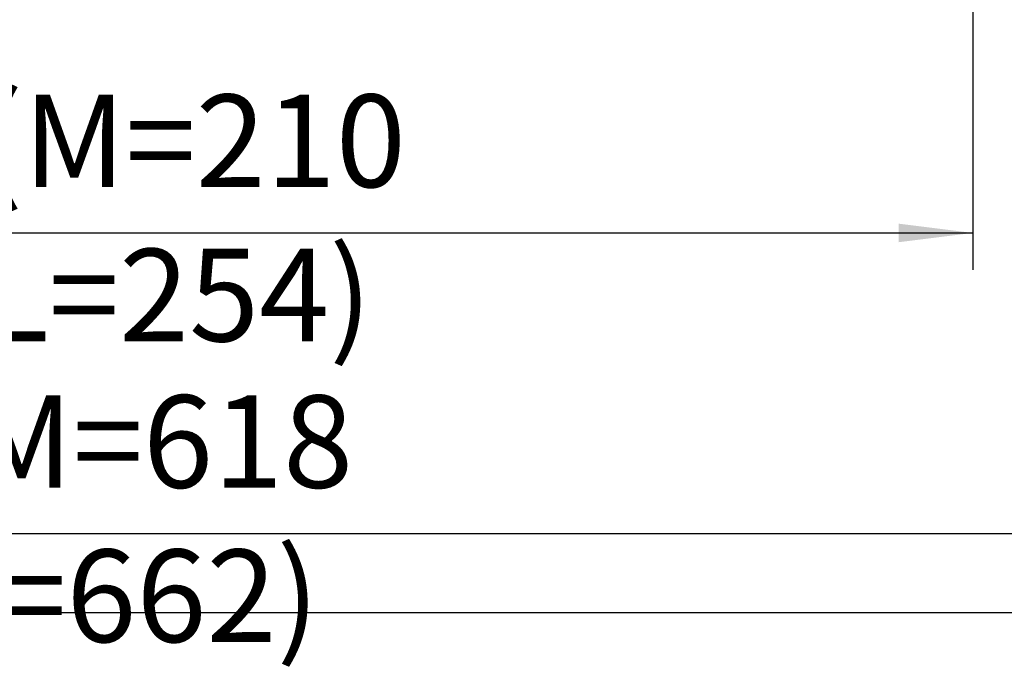
# Model space of a CAD drawing. Units: millimetres. Extents: x -644 to 655, y -434 to 526.
# Drawn here: x -250 to -90, y -235 to -130 of the extents above; entities that cross this region are included whole.
import ezdxf

# ---------------------------------------------------------------- set-up
doc = ezdxf.new("R2010")
doc.units = ezdxf.units.MM
doc.layers.add('CAXA3', color=7, linetype='Continuous', lineweight=25)
doc.layers.add('CAXA4', color=3, linetype='Continuous', lineweight=25)
doc.styles.add('标准', font='txt', dxfattribs={"width": 0.667})
doc.dimstyles.new('标准', dxfattribs={"dimscale": 3, "dimtxt": 5, "dimasz": 4, "dimexe": 2, "dimexo": 0, "dimtad": 1, "dimdec": 1, "dimzin": 9, "dimdsep": 46, "dimtxsty": '标准', "dimcen": 0, "dimdle": 6, "dimazin": 2, "dimtfac": 1, "dimtdec": 3, "dimtmove": 0, "dimatfit": 3, "dimfxl": 0, "dimtolj": 1, "dimtzin": 0, "dimarcsym": 0})

# ---------------------------------------------------------------- blocks, each defined once
blk = doc.blocks.new('*CAXBLOCK1617')
at = {"layer": 'CAXA4', "linetype": 'Continuous', "lineweight": 25}
for points in [[(-305.17, -164.13), (-293.17, -165.63), (-293.17, -162.63)], [(-95.17, -164.13), (-107.17, -165.63), (-107.17, -162.63)]]:
    blk.add_hatch(color=0, dxfattribs=at).paths.add_polyline_path(points, flags=0)
at = {"layer": 'CAXA4', "color": 0, "linetype": 'Continuous', "lineweight": 25}
for p, q in [((-305.17, -91.61), (-305.17, -170.13)), ((-95.17, -91.61), (-95.17, -170.13)), ((-305.17, -164.13), (-95.17, -164.13))]:
    blk.add_line(p, q, dxfattribs=at)
at = {"layer": 'CAXA4', "color": 0, "linetype": 'Continuous', "lineweight": 25, "insert": (-256.03, -141.7), "char_height": 15, "attachment_point": 1, "style": '标准'}
blk.add_mtext('\\fFangSong_GB2312|b0|i0|p34;(M=210   L=254)', dxfattribs=at)
blk = doc.blocks.new('*CAXBLOCK3031')
at = {"layer": 'CAXA4', "linetype": 'Continuous', "lineweight": 25}
for points in [[(-523.17, -212.87), (-511.17, -214.37), (-511.17, -211.37)], [(100.83, -212.87), (88.83, -214.37), (88.83, -211.37)]]:
    blk.add_hatch(color=0, dxfattribs=at).paths.add_polyline_path(points, flags=0)
at = {"layer": 'CAXA4', "color": 0, "linetype": 'Continuous', "lineweight": 25}
for p, q in [((-523.17, 62.42), (-523.17, -218.87)), ((100.83, -77.84), (100.83, -218.87)), ((-523.17, -212.87), (100.83, -212.87))]:
    blk.add_line(p, q, dxfattribs=at)
at = {"layer": 'CAXA4', "color": 0, "linetype": 'Continuous', "lineweight": 25, "insert": (-264.57, -190.44), "char_height": 15, "attachment_point": 1, "style": '标准'}
blk.add_mtext('\\fFangSong_GB2312|b0|i0|p34;(M=618  L=662)', dxfattribs=at)

msp = doc.modelspace()

# ---------------------------------------------------------------- linework, layer by layer
at = {"layer": 'CAXA3', "linetype": 'Continuous', "lineweight": 25}
msp.add_line((616.36, -225.71), (-643.64, -225.71), dxfattribs=at)

# ---------------------------------------------------------------- dimensions: what is measured, and where the dimension line sits
at = {"layer": 'CAXA4'}
for base, p1, p2, text, picture, middle in [((-211.17, -212.87), (-523.17, 62.42), (100.83, -77.84), '\\fFangSong_GB2312;(M=618  L=662)', '*CAXBLOCK3031', (-211.17, -200.72)), ((-200.17, -164.13), (-305.17, -91.61), (-95.17, -91.61), '\\fFangSong_GB2312;(M=210   L=254)', '*CAXBLOCK1617', (-200.17, -151.98))]:
    dim = msp.add_linear_dim(base=base, p1=p1, p2=p2, text=text, dimstyle='标准', dxfattribs=at)
    dim.commit()
    dim.dimension.update_dxf_attribs({"geometry": picture, "text_midpoint": middle})

doc.saveas('drawing.dxf')
